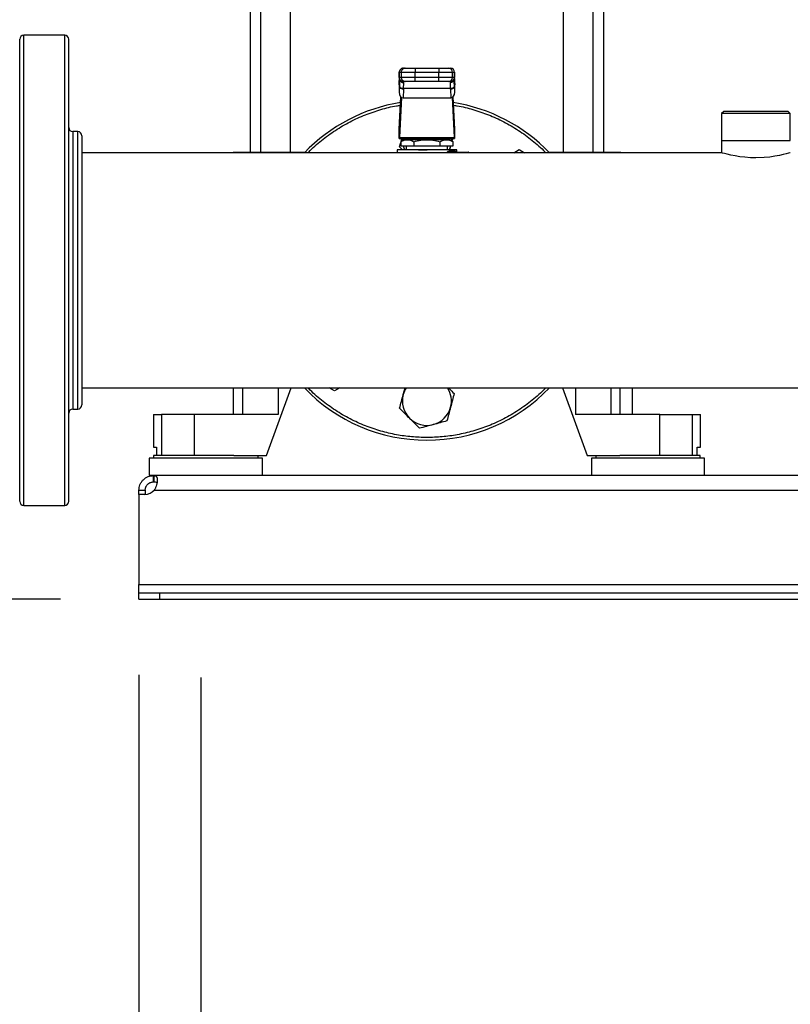
# Model space of a CAD drawing. Extents: x 0.4 to 10.6, y 0.4 to 8.1.
# Drawn here: x 6.9 to 7.4, y 2.5 to 3.1 of the extents above; entities that cross this region are included whole.
import ezdxf

# ---------------------------------------------------------------- set-up
doc = ezdxf.new("R2010")
doc.units = 0
doc.linetypes.add('SLD-SOLID', pattern=[0])
doc.layers.get('0').update_dxf_attribs({"linetype": 'CONTINUOUS'})
doc.styles.add('SLDTEXTSTYLE0', font='TXT', dxfattribs={"width": 0.75})
doc.dimstyles.new('SLDDIMSTYLE0', dxfattribs={"dimtxt": 0.125, "dimasz": 0.13, "dimexe": 0, "dimexo": 0.0625, "dimgap": 0.03125, "dimtad": 0, "dimtih": 1, "dimtoh": 1, "dimdec": 1, "dimlfac": 30, "dimrnd": 1e-09, "dimzin": 12, "dimtxsty": 'SLDTEXTSTYLE0', "dimsah": 1, "dimcen": 0.09, "dimazin": 3, "dimtfac": 1, "dimtmove": 0, "dimatfit": 3, "dimtolj": 1, "dimtzin": 12})
doc.dimstyles.new('SLDDIMSTYLE1', dxfattribs={"dimtxt": 0.125, "dimasz": 0.13, "dimexe": 0, "dimexo": 0.0625, "dimgap": 0.03125, "dimtad": 0, "dimtih": 1, "dimtoh": 1, "dimdec": 1, "dimlfac": 30, "dimrnd": 1e-09, "dimzin": 12, "dimtxsty": 'SLDTEXTSTYLE0', "dimsah": 1, "dimcen": 0.09, "dimazin": 3, "dimtfac": 1, "dimtofl": 0, "dimtmove": 0, "dimatfit": 3, "dimtolj": 1, "dimtzin": 12})
doc.dimstyles.new('SLDDIMSTYLE2', dxfattribs={"dimtxt": 0.125, "dimasz": 0.13, "dimexe": 0, "dimexo": 0.0625, "dimgap": 0.03125, "dimtad": 0, "dimtih": 1, "dimtoh": 1, "dimdec": 1, "dimlfac": 30, "dimrnd": 1e-09, "dimzin": 12, "dimtxsty": 'SLDTEXTSTYLE0', "dimsah": 1, "dimcen": 0.09, "dimazin": 3, "dimtfac": 1, "dimtdec": 1, "dimtofl": 0, "dimtmove": 0, "dimatfit": 3, "dimtolj": 1, "dimtzin": 12})

# ---------------------------------------------------------------- blocks, each defined once
blk = doc.blocks.new('_D')
at = {"color": 7, "linetype": 'SLD-SOLID'}
for p, q in [((7.02114, 2.69342), (7.02114, 2.08563)), ((7.06051, 2.69342), (7.06051, 2.08563)), ((7.02114, 2.21063), (6.75111, 2.21063)), ((7.06051, 2.21063), (7.31051, 2.21063))]:
    blk.add_line(p, q, dxfattribs=at)
for points in [[(7.02114, 2.21063), (6.89114, 2.23063), (6.89114, 2.19063)], [(7.06051, 2.21063), (7.19051, 2.19063), (7.19051, 2.23063)]]:
    blk.add_solid(points, dxfattribs=at)
at = {"color": 7, "linetype": 'SLD-SOLID', "insert": (6.52021, 2.27254), "char_height": 0.125, "attachment_point": 1, "style": 'SLDTEXTSTYLE0'}
blk.add_mtext('1.2', dxfattribs=at)
blk = doc.blocks.new('_D_1')
at = {"color": 7, "linetype": 'SLD-SOLID'}
for p, q in [((7.02114, 2.69342), (7.02114, 1.75228)), ((7.76917, 2.69342), (7.76917, 1.75228)), ((7.02114, 1.87728), (6.79729, 1.87728)), ((7.76917, 1.87728), (7.02114, 1.87728))]:
    blk.add_line(p, q, dxfattribs=at)
for points in [[(7.02114, 1.87728), (7.15114, 1.85728), (7.15114, 1.89728)], [(7.76917, 1.87728), (7.63917, 1.89728), (7.63917, 1.85728)]]:
    blk.add_solid(points, dxfattribs=at)
at = {"color": 7, "linetype": 'SLD-SOLID', "insert": (6.47403, 1.9392), "char_height": 0.125, "attachment_point": 1, "style": 'SLDTEXTSTYLE0'}
blk.add_mtext('22.4', dxfattribs=at)
blk = doc.blocks.new('_D_2')
at = {"color": 7, "linetype": 'SLD-SOLID'}
for p, q in [((7.02114, 2.69506), (7.02114, 1.42167)), ((7.80854, 2.69506), (7.80854, 1.42167)), ((7.02114, 1.54667), (6.79729, 1.54667)), ((7.80854, 1.54667), (7.02114, 1.54667))]:
    blk.add_line(p, q, dxfattribs=at)
for points in [[(7.02114, 1.54667), (7.15114, 1.52667), (7.15114, 1.56667)], [(7.80854, 1.54667), (7.67854, 1.56667), (7.67854, 1.52667)]]:
    blk.add_solid(points, dxfattribs=at)
at = {"color": 7, "linetype": 'SLD-SOLID', "insert": (6.47403, 1.60858), "char_height": 0.125, "attachment_point": 1, "style": 'SLDTEXTSTYLE0'}
blk.add_mtext('23.6', dxfattribs=at)
blk = doc.blocks.new('_D_3')
at = {"color": 7, "linetype": 'SLD-SOLID'}
for p, q in [((6.72105, 2.95313), (6.72105, 3.20313)), ((6.8924, 2.95313), (6.59605, 2.95313)), ((6.97114, 2.74342), (6.59605, 2.74342)), ((6.72105, 2.74342), (6.72105, 2.49342))]:
    blk.add_line(p, q, dxfattribs=at)
for points in [[(6.72105, 2.95313), (6.74105, 3.08313), (6.70105, 3.08313)], [(6.72105, 2.74342), (6.70105, 2.61342), (6.74105, 2.61342)]]:
    blk.add_solid(points, dxfattribs=at)
at = {"color": 7, "linetype": 'SLD-SOLID', "insert": (6.6056, 2.91019), "char_height": 0.125, "attachment_point": 1, "style": 'SLDTEXTSTYLE0'}
blk.add_mtext('6.3', dxfattribs=at)
blk = doc.blocks.new('_D_8')
at = {"color": 7, "linetype": 'SLD-SOLID'}
for p, q in [((7.05105, 3.99255), (6.17231, 3.99255)), ((6.29731, 3.99255), (6.29731, 3.45911)), ((6.29731, 2.74342), (6.29731, 3.26068)), ((6.97114, 2.74342), (6.17231, 2.74342))]:
    blk.add_line(p, q, dxfattribs=at)
for points in [[(6.29731, 3.99255), (6.27731, 3.86255), (6.31731, 3.86255)], [(6.29731, 2.74342), (6.31731, 2.87342), (6.27731, 2.87342)]]:
    blk.add_solid(points, dxfattribs=at)
at = {"color": 7, "linetype": 'SLD-SOLID', "insert": (6.13567, 3.42181), "char_height": 0.125, "attachment_point": 1, "style": 'SLDTEXTSTYLE0'}
blk.add_mtext('37.5', dxfattribs=at)

msp = doc.modelspace()

# ---------------------------------------------------------------- linework, layer by layer
at = {"color": 7, "linetype": 'SLD-SOLID'}
for p, q in [((7.09877, 3.2477), (7.09877, 3.02859)), ((7.11793, 3.02859), (7.11793, 3.2477)), ((7.2918, 3.2477), (7.2918, 3.02859)), ((7.31096, 3.02859), (7.31096, 3.2477)), ((7.09201, 3.22671), (7.09201, 3.02859)), ((7.31773, 3.02859), (7.31773, 3.22671)), ((6.97373, 3.10313), (6.94765, 3.10313)), ((7.18716, 3.07944), (7.18716, 3.07616)), ((7.18721, 3.07944), (7.18847, 3.07944)), ((7.18721, 3.07616), (7.18721, 3.07944)), ((7.18847, 3.07944), (7.19732, 3.07944)), ((7.18847, 3.07944), (7.18847, 3.07616)), ((7.18983, 3.08207), (7.19109, 3.08207)), ((7.19732, 3.08207), (7.19732, 3.07944)), ((7.19732, 3.08207), (7.21241, 3.08207)), ((7.19732, 3.07944), (7.21241, 3.07944)), ((7.19732, 3.07616), (7.19732, 3.07944)), ((7.21241, 3.08207), (7.21241, 3.07944)), ((7.21241, 3.07944), (7.22127, 3.07944)), ((7.21241, 3.07616), (7.21241, 3.07944)), ((7.21864, 3.08207), (7.2199, 3.08207)), ((7.22127, 3.07616), (7.22127, 3.07944)), ((7.22127, 3.07944), (7.22253, 3.07944)), ((7.22253, 3.07944), (7.22253, 3.07616)), ((7.22258, 3.07616), (7.22258, 3.07944)), ((7.1872, 3.07371), (7.18709, 3.07162)), ((7.18709, 3.07135), (7.1872, 3.07358)), ((7.18709, 3.07135), (7.18709, 3.06671)), ((7.1872, 3.07358), (7.18729, 3.07509)), ((7.18847, 3.07616), (7.18721, 3.07616)), ((7.18729, 3.07509), (7.18729, 3.07063)), ((7.18746, 3.0753), (7.18746, 3.07503)), ((7.19732, 3.07616), (7.18847, 3.07616)), ((7.19109, 3.07354), (7.18983, 3.07354)), ((7.19009, 3.0728), (7.19006, 3.07354)), ((7.19732, 3.07354), (7.19732, 3.07616)), ((7.21241, 3.07616), (7.19732, 3.07616)), ((7.21241, 3.07354), (7.19732, 3.07354)), ((7.22127, 3.07616), (7.21241, 3.07616)), ((7.21241, 3.07354), (7.21241, 3.07616)), ((7.2199, 3.07354), (7.21864, 3.07354)), ((7.21967, 3.07354), (7.21965, 3.0728)), ((7.22253, 3.07616), (7.22127, 3.07616)), ((7.22228, 3.07503), (7.22227, 3.0753)), ((7.22243, 3.07538), (7.22245, 3.07509)), ((7.22249, 3.07397), (7.22244, 3.07496)), ((7.22245, 3.07063), (7.22245, 3.07509)), ((7.22245, 3.07509), (7.22253, 3.07358)), ((7.22264, 3.07162), (7.22253, 3.07371)), ((7.22253, 3.07358), (7.22265, 3.07135)), ((7.22265, 3.06671), (7.22265, 3.07135)), ((7.18729, 3.07063), (7.18709, 3.06671)), ((7.1873, 3.07087), (7.18729, 3.07063)), ((7.18991, 3.06877), (7.18962, 3.06314)), ((7.18991, 3.06877), (7.18992, 3.06902)), ((7.21981, 3.06902), (7.18992, 3.06902)), ((7.21983, 3.06877), (7.21981, 3.06902)), ((7.21983, 3.06877), (7.22012, 3.06314)), ((7.22245, 3.07063), (7.22243, 3.07087)), ((7.22265, 3.06671), (7.22245, 3.07063)), ((7.18719, 3.04314), (7.18825, 3.06369)), ((7.18862, 3.06342), (7.1873, 3.03789)), ((7.18962, 3.06314), (7.22012, 3.06314)), ((7.22243, 3.03789), (7.22111, 3.06342)), ((7.22148, 3.06369), (7.22254, 3.04314)), ((7.39424, 3.05438), (7.39293, 3.05306)), ((7.39293, 3.05306), (7.39293, 3.036)), ((7.39293, 3.05306), (7.39293, 3.05306)), ((7.43676, 3.05306), (7.39293, 3.05306)), ((7.41529, 3.05438), (7.39424, 3.05438)), ((7.43545, 3.05438), (7.41529, 3.05438)), ((7.43676, 3.05306), (7.43545, 3.05438)), ((7.43676, 3.036), (7.43676, 3.05306)), ((6.98207, 3.04163), (6.97898, 3.04163)), ((7.18715, 3.03712), (7.18715, 3.0426)), ((7.22258, 3.0426), (7.22258, 3.03712)), ((7.18721, 3.03712), (7.18715, 3.03712)), ((7.18721, 3.03712), (7.22253, 3.03712)), ((7.1873, 3.03789), (7.22243, 3.03789)), ((7.18744, 3.03179), (7.1882, 3.03462)), ((7.19046, 3.03646), (7.18819, 3.03515)), ((7.1882, 3.03516), (7.1882, 3.03252)), ((7.21928, 3.03646), (7.19046, 3.03646)), ((7.19568, 3.03712), (7.19568, 3.03646)), ((7.19653, 3.03516), (7.19653, 3.03252)), ((7.2132, 3.03516), (7.2132, 3.03252)), ((7.21405, 3.03646), (7.21405, 3.03712)), ((7.22155, 3.03515), (7.21928, 3.03646)), ((7.22154, 3.03252), (7.22154, 3.03516)), ((7.22258, 3.03712), (7.22253, 3.03712)), ((7.39293, 3.036), (7.39293, 3.02813)), ((7.39293, 3.036), (7.43676, 3.036)), ((7.39293, 3.02813), (6.98469, 3.02813)), ((7.08118, 3.02859), (7.08118, 3.02813)), ((7.08118, 3.02859), (7.08726, 3.02859)), ((7.08726, 3.02859), (7.11005, 3.02859)), ((7.11005, 3.02859), (7.12723, 3.02859)), ((7.18584, 3.0299), (7.18584, 3.02813)), ((7.20487, 3.0299), (7.18584, 3.0299)), ((7.18933, 3.0299), (7.18744, 3.03179)), ((7.1882, 3.03252), (7.19653, 3.03252)), ((7.19018, 3.0299), (7.19018, 3.0299)), ((7.19174, 3.03252), (7.19174, 3.0299)), ((7.19653, 3.03252), (7.2132, 3.03252)), ((7.2239, 3.0299), (7.20487, 3.0299)), ((7.2132, 3.03252), (7.22154, 3.03252)), ((7.21799, 3.0299), (7.21799, 3.03252)), ((7.21919, 3.02924), (7.22281, 3.02924)), ((7.21969, 3.02859), (7.21924, 3.02851)), ((7.21996, 3.03242), (7.21929, 3.0299)), ((7.21955, 3.0299), (7.21955, 3.0299)), ((7.21969, 3.02859), (7.23111, 3.02859)), ((7.2239, 3.02859), (7.2239, 3.0299)), ((7.26039, 3.02813), (7.26379, 3.0301)), ((7.26379, 3.0301), (7.2672, 3.02813)), ((7.28251, 3.02859), (7.29968, 3.02859)), ((7.29968, 3.02859), (7.32247, 3.02859)), ((7.32247, 3.02859), (7.32856, 3.02859)), ((7.32856, 3.02813), (7.32856, 3.02859)), ((6.98469, 2.87813), (7.84499, 2.87813)), ((7.08118, 2.87813), (7.08118, 2.86126)), ((7.10251, 2.83502), (7.11831, 2.87813)), ((7.14594, 2.87616), (7.14253, 2.87813)), ((7.14935, 2.87813), (7.14594, 2.87616)), ((7.18978, 2.87384), (7.19092, 2.87813)), ((7.29142, 2.87813), (7.30723, 2.83502)), ((7.32809, 2.86126), (7.32809, 2.87813)), ((7.3361, 2.86126), (7.3361, 2.87813)), ((6.97898, 2.86463), (6.98207, 2.86463)), ((6.98469, 2.86727), (6.98469, 2.86725)), ((7.03033, 2.86126), (7.03033, 2.84027)), ((7.03033, 2.86126), (7.03548, 2.86126)), ((7.03548, 2.86126), (7.03548, 2.83502)), ((7.05628, 2.86126), (7.03548, 2.86126)), ((7.05628, 2.86126), (7.05628, 2.83502)), ((7.11005, 2.86126), (7.05628, 2.86126)), ((7.35345, 2.86126), (7.29968, 2.86126)), ((7.35345, 2.83502), (7.35345, 2.86126)), ((7.35345, 2.86126), (7.37426, 2.86126)), ((7.37426, 2.83502), (7.37426, 2.86126)), ((7.37426, 2.86126), (7.37941, 2.86126)), ((7.37941, 2.84027), (7.37941, 2.86126)), ((7.03033, 2.84027), (7.03238, 2.84027)), ((7.03238, 2.84027), (7.03238, 2.83502)), ((7.37735, 2.83502), (7.37735, 2.84027)), ((7.37735, 2.84027), (7.37941, 2.84027)), ((7.0277, 2.83332), (7.0277, 2.82216)), ((7.09988, 2.83332), (7.0277, 2.83332)), ((7.03046, 2.83502), (7.03046, 2.83332)), ((7.06379, 2.83502), (7.03046, 2.83502)), ((7.08173, 2.83502), (7.06379, 2.83502)), ((7.08173, 2.83502), (7.10251, 2.83502)), ((7.09713, 2.83332), (7.09713, 2.83502)), ((7.09988, 2.82216), (7.09988, 2.83332)), ((7.30723, 2.83502), (7.32801, 2.83502)), ((7.30985, 2.83332), (7.30985, 2.82216)), ((7.34594, 2.83332), (7.30985, 2.83332)), ((7.31261, 2.83502), (7.31261, 2.83332)), ((7.37928, 2.83502), (7.32801, 2.83502)), ((7.38203, 2.83332), (7.34594, 2.83332)), ((7.37928, 2.83332), (7.37928, 2.83502)), ((7.38203, 2.82216), (7.38203, 2.83332)), ((7.03039, 2.82216), (7.0277, 2.82216)), ((7.03039, 2.81816), (7.03039, 2.82216)), ((7.0307, 2.82216), (7.03039, 2.82216)), ((7.79898, 2.82216), (7.0307, 2.82216)), ((7.0307, 2.82216), (7.0307, 2.81816)), ((7.0307, 2.81816), (7.03039, 2.81816)), ((7.02114, 2.81291), (7.02514, 2.81291)), ((7.02114, 2.81023), (7.02114, 2.81291)), ((7.02498, 2.81023), (7.02114, 2.81023)), ((7.02114, 2.81023), (7.02114, 2.75268)), ((7.02511, 2.81023), (7.02114, 2.81023)), ((7.02114, 2.81023), (7.02114, 2.81023)), ((7.02514, 2.81291), (7.02514, 2.81023)), ((7.0309, 2.81291), (7.79878, 2.81291)), ((6.94765, 2.80313), (6.97373, 2.80313)), ((7.02114, 2.75268), (7.80854, 2.75268)), ((7.02114, 2.74743), (7.02114, 2.75268)), ((7.02114, 2.74342), (7.02114, 2.74743)), ((7.02114, 2.74743), (7.03426, 2.74743)), ((7.03426, 2.74743), (7.03426, 2.74342)), ((7.03426, 2.74743), (7.79542, 2.74743)), ((7.02114, 2.74342), (7.03426, 2.74342)), ((7.03426, 2.74342), (7.79542, 2.74342))]:
    msp.add_line(p, q, dxfattribs=at)
at = {"color": 8, "linetype": 'SLD-SOLID'}
for p, q in [((6.94765, 2.80313), (6.94765, 3.10313)), ((6.97373, 2.80313), (6.97373, 3.10313)), ((7.18721, 3.07944), (7.18716, 3.07944)), ((7.22258, 3.07944), (7.22253, 3.07944)), ((7.18721, 3.07616), (7.18716, 3.07616)), ((7.1872, 3.07358), (7.1872, 3.07371)), ((7.18729, 3.07509), (7.18731, 3.07544)), ((7.22253, 3.07616), (7.22258, 3.07616)), ((7.22253, 3.07371), (7.22253, 3.07358)), ((6.97898, 3.04163), (6.97898, 2.86463)), ((6.98207, 2.87136), (6.98207, 3.04163)), ((7.08726, 3.02859), (7.08726, 3.02813)), ((7.11005, 3.02859), (7.11005, 3.02813)), ((7.29968, 3.02859), (7.29968, 3.02813)), ((7.32247, 3.02813), (7.32247, 3.02859)), ((7.08726, 2.87813), (7.08726, 2.86126)), ((7.11005, 2.87813), (7.11005, 2.86126)), ((7.29968, 2.87813), (7.29968, 2.86126)), ((7.32247, 2.86126), (7.32247, 2.87813)), ((6.98207, 2.86463), (6.98207, 2.87136))]:
    msp.add_line(p, q, dxfattribs=at)
at = {"color": 7, "linetype": 'SLD-SOLID', "flags": 128}
for points in [[(7.1872, 3.07371), (7.18724, 3.07395), (7.18724, 3.07398)], [(7.22249, 3.07397), (7.2225, 3.07395), (7.22253, 3.07371)], [(7.18926, 3.03577), (7.18924, 3.03646), (7.18926, 3.03712)], [(7.22048, 3.03712), (7.22049, 3.03646), (7.22048, 3.03577)], [(7.21996, 3.03242), (7.2193, 3.03048), (7.21905, 3.0299)], [(7.43676, 3.02813), (7.43647, 3.02804), (7.43558, 3.02779), (7.43417, 3.02741), (7.43221, 3.02693), (7.42978, 3.02639), (7.42687, 3.02586), (7.42363, 3.02539), (7.42002, 3.02504), (7.41484, 3.02485), (7.4113, 3.02494), (7.40776, 3.0252), (7.40453, 3.02559), (7.40149, 3.02609), (7.39882, 3.02662), (7.39653, 3.02716), (7.39477, 3.02761), (7.39355, 3.02795), (7.39293, 3.02813), (7.39293, 3.02813)]]:
    msp.add_lwpolyline(points, dxfattribs=at)
at = {"color": 7, "linetype": 'SLD-SOLID'}
for centre, radius, start, end in [((6.94765, 3.1005), 0.00262, 90, 180), ((6.97373, 3.1005), 0.00262, 0, 90), ((7.18978, 3.07944), 0.00262, 90, 180), ((7.18983, 3.07944), 0.00262, 90.01073, 180.01073), ((7.19109, 3.07944), 0.00262, 90.01073, 180.01073), ((7.21864, 3.07944), 0.00262, 359.98927, 89.98926), ((7.2199, 3.07944), 0.00262, 359.98927, 89.98926), ((7.21995, 3.07944), 0.00262, 360, 90), ((7.18978, 3.07616), 0.00262, 180, 270), ((7.18983, 3.07616), 0.00262, 179.98927, 269.98926), ((7.19109, 3.07616), 0.00262, 179.98927, 269.98926), ((7.21864, 3.07616), 0.00262, 270.01073, 0.01073), ((7.2199, 3.07616), 0.00262, 270.01073, 0.01073), ((7.21995, 3.07616), 0.00262, 270, 360), ((7.18967, 3.07121), 0.00245, 193.77678, 275.62226), ((7.22007, 3.07121), 0.00245, 264.37774, 346.22322), ((7.20487, 2.95313), 0.10833, 98.91946, 136.18694), ((7.20487, 2.95313), 0.10833, 43.81306, 81.08054), ((6.97898, 3.04425), 0.00262, 180, 270), ((6.98207, 3.039), 0.00262, 360, 90), ((7.20487, 3.03646), 0.01563, 194.59403, 204.83127), ((7.21978, 3.02917), 0.000593, 173.11039, 260.82969), ((7.23082, 3.02842), 0.000341, 356.09674, 29.68789), ((7.23111, 3.02793), 0.000656, 17.4576, 90.00013), ((7.20487, 2.95313), 0.10833, 223.81306, 316.18694), ((7.20487, 2.8698), 0.01563, 147.76905, 165), ((7.20487, 2.8698), 0.01563, 345, 32.23095), ((7.20487, 2.8698), 0.01563, 165, 225), ((6.97898, 2.862), 0.00262, 90, 180), ((6.98207, 2.86725), 0.00262, 270, 0), ((7.20487, 2.8698), 0.01563, 285, 345), ((7.20487, 2.8698), 0.01562, 225, 285), ((7.02498, 2.8181), 0.00787, 270, 318.73546), ((6.94765, 2.80575), 0.00262, 180, 270), ((6.97373, 2.80575), 0.00262, 270, 0)]:
    msp.add_arc(centre, radius, start, end, dxfattribs=at)
at = {"color": 8, "linetype": 'SLD-SOLID'}
msp.add_arc((7.22695, 3.02802), 0.00422, 1.47466, 5.10524, dxfattribs=at)
at = {"color": 7, "linetype": 'SLD-SOLID'}
for centre, major_axis, ratio, start_param, end_param in [((7.18972, 3.07149), (0.00019, 0.00371), 0.706634, 1.570796, 1.643864), ((7.22002, 3.07149), (0.00019, -0.00371), 0.706634, 1.497729, 1.570796), ((7.18972, 3.06685), (-0.00019, -0.00371), 0.706634, 4.785457, 6.319719), ((7.22002, 3.06685), (-0.00019, 0.00371), 0.706634, 3.105059, 4.639321), ((7.1871, 3.04499), (0, 0.00262), 0.051724, 3.568671, 3.926991), ((7.22264, 3.04499), (0, 0.00262), 0.051724, 2.356194, 2.714514), ((7.18721, 3.03974), (0, 0.00262), 0.051724, 3.141593, 3.926991), ((7.22253, 3.03974), (0, 0.00262), 0.051724, 2.356194, 3.141593)]:
    msp.add_ellipse(centre, major_axis=major_axis, ratio=ratio, start_param=start_param, end_param=end_param, dxfattribs=at)
for points, knots in [([(6.94503, 2.81697), (6.94503, 2.81887), (6.94503, 2.82272), (6.94503, 2.83008), (6.94503, 2.83865), (6.94503, 2.84847), (6.94503, 2.8594), (6.94503, 2.87129), (6.94503, 2.88396), (6.94503, 2.8972), (6.94503, 2.91082), (6.94503, 2.9246), (6.94503, 2.93852), (6.94503, 2.95264), (6.94503, 2.96698), (6.94503, 2.9814), (6.94503, 2.99569), (6.94503, 3.00962), (6.94503, 3.02298), (6.94503, 3.03558), (6.94503, 3.04725), (6.94503, 3.05785), (6.94503, 3.06731), (6.94503, 3.0757), (6.94503, 3.08304), (6.94503, 3.08927), (6.94503, 3.09426), (6.94503, 3.09786), (6.94503, 3.1001), (6.94503, 3.10036), (6.94503, 3.10048)], [0, 0, 0, 0, 0.034513, 0.069754, 0.105574, 0.141812, 0.178293, 0.214835, 0.251255, 0.287373, 0.323018, 0.358031, 0.392368, 0.427139, 0.462589, 0.498568, 0.534907, 0.571429, 0.60795, 0.644289, 0.680268, 0.715718, 0.750489, 0.784826, 0.81984, 0.855484, 0.891602, 0.928022, 0.964564, 1, 1, 1, 1]), ([(6.97636, 2.81697), (6.97636, 2.81887), (6.97636, 2.82272), (6.97636, 2.83008), (6.97636, 2.83865), (6.97636, 2.84847), (6.97636, 2.8594), (6.97636, 2.87129), (6.97636, 2.88396), (6.97636, 2.8972), (6.97636, 2.91082), (6.97636, 2.9246), (6.97636, 2.93852), (6.97636, 2.95264), (6.97636, 2.96698), (6.97636, 2.9814), (6.97636, 2.99569), (6.97636, 3.00962), (6.97636, 3.02298), (6.97636, 3.03558), (6.97636, 3.04725), (6.97636, 3.05785), (6.97636, 3.06731), (6.97636, 3.0757), (6.97636, 3.08304), (6.97636, 3.08927), (6.97636, 3.09426), (6.97636, 3.09786), (6.97636, 3.1001), (6.97636, 3.10036), (6.97636, 3.10048)], [0, 0, 0, 0, 0.034513, 0.069754, 0.105574, 0.141812, 0.178293, 0.214835, 0.251255, 0.287373, 0.323018, 0.358031, 0.392368, 0.427139, 0.462589, 0.498568, 0.534907, 0.571429, 0.60795, 0.644289, 0.680268, 0.715718, 0.750489, 0.784826, 0.81984, 0.855484, 0.891602, 0.928022, 0.964564, 1, 1, 1, 1]), ([(7.19109, 3.08207), (7.19119, 3.08207), (7.19135, 3.08207), (7.19214, 3.08207), (7.19295, 3.08207), (7.19393, 3.08207), (7.19537, 3.08207), (7.19655, 3.08207), (7.19732, 3.08207)], [0, 0, 0, 0, 0.239831, 0.368601, 0.5, 0.631399, 0.760169, 1, 1, 1, 1]), ([(7.21241, 3.08207), (7.21318, 3.08207), (7.21437, 3.08207), (7.2158, 3.08207), (7.21679, 3.08207), (7.21759, 3.08207), (7.21839, 3.08207), (7.21854, 3.08207), (7.21864, 3.08207)], [0, 0, 0, 0, 0.239831, 0.368601, 0.5, 0.631399, 0.760169, 1, 1, 1, 1]), ([(7.18992, 3.06902), (7.18997, 3.06984), (7.19007, 3.07146), (7.19008, 3.07235), (7.19009, 3.0728)], [0, 0, 0, 0, 0.502901, 1, 1, 1, 1]), ([(7.19732, 3.07354), (7.19655, 3.07354), (7.19537, 3.07354), (7.19393, 3.07354), (7.19295, 3.07354), (7.19214, 3.07354), (7.19135, 3.07354), (7.19119, 3.07354), (7.19109, 3.07354)], [0, 0, 0, 0, 0.2398314, 0.3686011, 0.5, 0.6313989, 0.7601686, 1, 1, 1, 1]), ([(7.21864, 3.07354), (7.21854, 3.07354), (7.21839, 3.07354), (7.21759, 3.07354), (7.21679, 3.07354), (7.2158, 3.07354), (7.21437, 3.07354), (7.21318, 3.07354), (7.21241, 3.07354)], [0, 0, 0, 0, 0.239831, 0.368601, 0.5, 0.631399, 0.760169, 1, 1, 1, 1]), ([(7.21965, 3.0728), (7.21965, 3.07235), (7.21967, 3.07146), (7.21976, 3.06983), (7.21981, 3.06902)], [0, 0, 0, 0, 0.498751, 1, 1, 1, 1]), ([(7.18992, 3.06902), (7.1896, 3.06905), (7.18893, 3.06912), (7.18806, 3.06955), (7.18744, 3.07017), (7.18735, 3.07065), (7.1873, 3.07087)], [0, 0, 0, 0, 0.240558, 0.5, 0.759442, 1, 1, 1, 1]), ([(7.22243, 3.07087), (7.22239, 3.07065), (7.22229, 3.07017), (7.22168, 3.06955), (7.22081, 3.06912), (7.22014, 3.06905), (7.21981, 3.06902)], [0, 0, 0, 0, 0.240558, 0.5, 0.759442, 1, 1, 1, 1]), ([(6.98469, 3.03895), (6.98469, 3.03891), (6.98469, 3.03883), (6.98469, 3.03764), (6.98469, 3.03558), (6.98469, 3.03261), (6.98469, 3.02879), (6.98469, 3.02419), (6.98469, 3.0189), (6.98469, 3.01305), (6.98469, 3.00672), (6.98469, 3.00008), (6.98469, 2.99316), (6.98469, 2.98604), (6.98469, 2.97864), (6.98469, 2.97088), (6.98469, 2.9628), (6.98469, 2.95439), (6.98469, 2.94582), (6.98469, 2.93716), (6.98469, 2.92858), (6.98469, 2.92021), (6.98469, 2.91219), (6.98469, 2.90465), (6.98469, 2.89769), (6.98469, 2.89142), (6.98469, 2.88585), (6.98469, 2.88108), (6.98469, 2.87699), (6.98469, 2.87486), (6.98469, 2.87379)], [0, 0, 0, 0, 0.030743, 0.067784, 0.10522, 0.142855, 0.180491, 0.217927, 0.254968, 0.291434, 0.326716, 0.362, 0.395284, 0.42857, 0.461854, 0.49514, 0.530422, 0.565707, 0.602172, 0.639214, 0.676649, 0.714285, 0.751921, 0.789356, 0.826398, 0.862864, 0.898145, 0.93343, 0.966714, 1, 1, 1, 1]), ([(7.1882, 3.03516), (7.18894, 3.03554), (7.19031, 3.03624), (7.19237, 3.03654), (7.19443, 3.03624), (7.19579, 3.03554), (7.19653, 3.03516)], [0, 0, 0, 0, 0.270313, 0.500014, 0.7297051, 1, 1, 1, 1]), ([(7.18837, 3.03526), (7.18844, 3.03552), (7.1886, 3.03613), (7.18877, 3.03676), (7.18887, 3.03712)], [0, 0, 0, 0, 0.437742, 1, 1, 1, 1]), ([(7.19653, 3.03516), (7.19801, 3.03554), (7.20075, 3.03624), (7.20487, 3.03654), (7.20899, 3.03624), (7.21172, 3.03554), (7.2132, 3.03516)], [0, 0, 0, 0, 0.2701987, 0.4999992, 0.7298234, 1, 1, 1, 1]), ([(7.2132, 3.03516), (7.21394, 3.03554), (7.21531, 3.03624), (7.21737, 3.03654), (7.21943, 3.03624), (7.2208, 3.03554), (7.22154, 3.03516)], [0, 0, 0, 0, 0.270199, 0.499999, 0.729824, 1, 1, 1, 1]), ([(7.22122, 3.03712), (7.2212, 3.03703), (7.22106, 3.03653), (7.22092, 3.03601), (7.22081, 3.03558)], [0, 0, 0, 0, 0.169222, 1, 1, 1, 1]), ([(7.1995, 3.0299), (7.20006, 3.0299), (7.20162, 3.0299), (7.20355, 3.0299), (7.20481, 3.0299), (7.205, 3.0299)], [0, 0, 0, 0, 0.317802, 0.898192, 1, 1, 1, 1]), ([(7.21783, 3.02793), (7.21784, 3.02802), (7.21785, 3.02821), (7.21795, 3.02846), (7.2181, 3.02869), (7.21834, 3.02895), (7.21872, 3.02919), (7.21903, 3.02922), (7.21919, 3.02924)], [0, 0, 0, 0, 0.105242, 0.216935, 0.331576, 0.456884, 0.718253, 1, 1, 1, 1]), ([(7.21863, 2.87813), (7.21879, 2.87797), (7.22004, 2.87672), (7.22124, 2.87552), (7.2223, 2.87446)], [0, 0, 0, 0, 0.126987, 1, 1, 1, 1]), ([(6.98469, 2.87379), (6.98469, 2.87252), (6.98469, 2.86996), (6.98469, 2.86773), (6.98469, 2.86741), (6.98469, 2.86725)], [0, 0, 0, 0, 0.327802, 0.661368, 1, 1, 1, 1]), ([(7.18744, 2.86513), (7.18782, 2.86654), (7.18858, 2.8694), (7.18938, 2.87235), (7.18978, 2.87384)], [0, 0, 0, 0, 0.495458, 1, 1, 1, 1]), ([(7.2223, 2.87446), (7.22192, 2.87305), (7.22115, 2.87019), (7.22036, 2.86724), (7.21996, 2.86575)], [0, 0, 0, 0, 0.495458, 1, 1, 1, 1]), ([(7.19382, 2.85875), (7.19275, 2.85982), (7.19059, 2.86198), (7.1885, 2.86407), (7.18744, 2.86513)], [0, 0, 0, 0, 0.494511, 1, 1, 1, 1]), ([(7.21996, 2.86575), (7.21957, 2.86429), (7.21878, 2.86134), (7.21801, 2.85848), (7.21763, 2.85704)], [0, 0, 0, 0, 0.494511, 1, 1, 1, 1]), ([(7.2002, 2.85237), (7.19916, 2.8534), (7.19707, 2.85549), (7.19491, 2.85766), (7.19382, 2.85875)], [0, 0, 0, 0, 0.495458, 1, 1, 1, 1]), ([(7.20891, 2.8547), (7.20745, 2.85431), (7.2045, 2.85352), (7.20164, 2.85275), (7.2002, 2.85237)], [0, 0, 0, 0, 0.494511, 1, 1, 1, 1]), ([(7.21763, 2.85704), (7.21621, 2.85666), (7.21335, 2.85589), (7.2104, 2.8551), (7.20891, 2.8547)], [0, 0, 0, 0, 0.495458, 1, 1, 1, 1]), ([(7.02114, 2.81291), (7.02114, 2.81345), (7.02119, 2.81402), (7.0214, 2.81517), (7.02157, 2.81576), (7.02191, 2.81662), (7.02204, 2.8169), (7.02233, 2.81745), (7.02249, 2.81773), (7.02301, 2.81853), (7.02341, 2.81902), (7.02409, 2.81969), (7.02433, 2.81991), (7.02483, 2.82031), (7.02508, 2.8205), (7.02561, 2.82084), (7.02588, 2.821), (7.02644, 2.82128), (7.02672, 2.82141), (7.02758, 2.82175), (7.02816, 2.82191), (7.0293, 2.82212), (7.02986, 2.82216), (7.03039, 2.82216)], [0, 0, 0, 0, 0.125, 0.125, 0.25, 0.25, 0.3125, 0.3125, 0.375, 0.375, 0.5, 0.5, 0.5625, 0.5625, 0.625, 0.625, 0.6875, 0.6875, 0.75, 0.75, 0.875, 0.875, 1, 1, 1, 1]), ([(7.0307, 2.82216), (7.03107, 2.82216), (7.03138, 2.82212), (7.03191, 2.82191), (7.03213, 2.82175), (7.0324, 2.82141), (7.03247, 2.82129), (7.0326, 2.821), (7.03266, 2.82085), (7.0328, 2.82033), (7.03285, 2.81993), (7.03286, 2.81926), (7.03285, 2.81902), (7.03282, 2.81852), (7.03279, 2.81827), (7.03272, 2.81774), (7.03267, 2.81747), (7.03255, 2.81691), (7.03248, 2.81663), (7.03224, 2.81577), (7.03204, 2.81519), (7.03154, 2.81402), (7.03125, 2.81345), (7.0309, 2.81291)], [0, 0, 0, 0, 0.125, 0.125, 0.25, 0.25, 0.3125, 0.3125, 0.375, 0.375, 0.5, 0.5, 0.5625, 0.5625, 0.625, 0.625, 0.6875, 0.6875, 0.75, 0.75, 0.875, 0.875, 1, 1, 1, 1]), ([(6.94503, 2.80581), (6.94503, 2.8058), (6.94503, 2.80567), (6.94503, 2.80651), (6.94503, 2.80874), (6.94503, 2.81217), (6.94503, 2.81539), (6.94503, 2.81697)], [0, 0, 0, 0, 0.040083, 0.290151, 0.534029, 0.770871, 1, 1, 1, 1]), ([(6.97636, 2.80581), (6.97636, 2.8058), (6.97636, 2.80567), (6.97636, 2.80651), (6.97636, 2.80874), (6.97636, 2.81217), (6.97636, 2.81539), (6.97636, 2.81697)], [0, 0, 0, 0, 0.040083, 0.290151, 0.534029, 0.770871, 1, 1, 1, 1]), ([(7.02514, 2.81291), (7.02514, 2.81318), (7.02516, 2.81346), (7.02526, 2.81407), (7.02535, 2.81441), (7.02553, 2.8149), (7.0256, 2.81507), (7.02577, 2.81541), (7.02587, 2.81558), (7.02607, 2.8159), (7.02619, 2.81606), (7.02643, 2.81636), (7.02657, 2.81651), (7.02685, 2.81679), (7.027, 2.81692), (7.02731, 2.81716), (7.02747, 2.81727), (7.02779, 2.81748), (7.02796, 2.81756), (7.02829, 2.81772), (7.02845, 2.81779), (7.02895, 2.81797), (7.02926, 2.81805), (7.02986, 2.81814), (7.03014, 2.81816), (7.03039, 2.81816)], [0, 0, 0, 0, 0.125, 0.125, 0.25, 0.25, 0.3125, 0.3125, 0.375, 0.375, 0.4375, 0.4375, 0.5, 0.5, 0.5625, 0.5625, 0.625, 0.625, 0.6875, 0.6875, 0.75, 0.75, 0.875, 0.875, 1, 1, 1, 1]), ([(7.0307, 2.81816), (7.03121, 2.81814), (7.03205, 2.8181), (7.03246, 2.81764), (7.03262, 2.81746)], [0, 0, 0, 0, 0.612847, 1, 1, 1, 1])]:
    msp.add_open_spline(points, degree=3, knots=knots, dxfattribs=at)
at = {"color": 8, "linetype": 'SLD-SOLID'}
for points, knots in [([(7.18745, 3.0748), (7.18745, 3.07441), (7.18743, 3.07349), (7.18735, 3.07184), (7.1873, 3.07087)], [0, 0, 0, 0, 0.416674, 1, 1, 1, 1]), ([(7.18755, 3.07484), (7.18757, 3.07468), (7.18762, 3.07436), (7.18788, 3.07392), (7.18822, 3.07351), (7.18864, 3.07319), (7.18925, 3.07288), (7.18976, 3.07283), (7.19009, 3.0728)], [0, 0, 0, 0, 0.137806, 0.283943, 0.433186, 0.582429, 0.728566, 1, 1, 1, 1]), ([(7.22218, 3.07484), (7.22216, 3.07468), (7.22212, 3.07436), (7.22185, 3.07392), (7.22152, 3.07351), (7.2211, 3.07319), (7.22049, 3.07288), (7.21998, 3.07283), (7.21965, 3.0728)], [0, 0, 0, 0, 0.137308, 0.283529, 0.432859, 0.582188, 0.728409, 1, 1, 1, 1]), ([(7.22243, 3.07087), (7.22238, 3.07184), (7.2223, 3.07349), (7.22229, 3.07441), (7.22228, 3.0748)], [0, 0, 0, 0, 0.583231, 1, 1, 1, 1]), ([(7.12906, 3.02813), (7.12919, 3.02827), (7.13177, 3.03115), (7.13756, 3.03602), (7.14635, 3.04256), (7.15575, 3.04801), (7.16547, 3.05246), (7.1754, 3.05577), (7.18292, 3.05771), (7.18714, 3.05825), (7.18798, 3.05836)], [0, 0, 0, 0, 0.0084911, 0.1722843, 0.3352062, 0.4964133, 0.6551145, 0.8105932, 0.9622229, 1, 1, 1, 1]), ([(7.22176, 3.05836), (7.2226, 3.05825), (7.22682, 3.05771), (7.23434, 3.05577), (7.24427, 3.05246), (7.25399, 3.04801), (7.26339, 3.04256), (7.27218, 3.03602), (7.27796, 3.03115), (7.28055, 3.02827), (7.28068, 3.02813)], [0, 0, 0, 0, 0.037777, 0.1894068, 0.3448855, 0.5035867, 0.6647938, 0.8277157, 0.9915089, 1, 1, 1, 1]), ([(7.21924, 3.02851), (7.21907, 3.02849), (7.21877, 3.02846), (7.21843, 3.02828), (7.21827, 3.02811), (7.21822, 3.02801), (7.21822, 3.02796), (7.21821, 3.02793)], [0, 0, 0, 0, 0.415893, 0.756815, 0.892458, 0.948413, 1, 1, 1, 1]), ([(7.22281, 3.02924), (7.22287, 3.02923), (7.22298, 3.02919), (7.2231, 3.02888), (7.22317, 3.0286), (7.22318, 3.02843), (7.22318, 3.02843)], [0, 0, 0, 0, 0.333944, 0.664232, 0.993267, 1, 1, 1, 1]), ([(7.20487, 2.84646), (7.20161, 2.84655), (7.19511, 2.84672), (7.18528, 2.84813), (7.17539, 2.85044), (7.16547, 2.85381), (7.15575, 2.85825), (7.14635, 2.8637), (7.13756, 2.87024), (7.13177, 2.87511), (7.12919, 2.87799), (7.12906, 2.87813)], [0, 0, 0, 0, 0.115705, 0.231414, 0.35253, 0.47672, 0.603484, 0.73225, 0.862386, 0.993218, 1, 1, 1, 1]), ([(7.28068, 2.87813), (7.28055, 2.87799), (7.27796, 2.87511), (7.27218, 2.87024), (7.26339, 2.8637), (7.25399, 2.85825), (7.24426, 2.85381), (7.23435, 2.85044), (7.22446, 2.84813), (7.21463, 2.84672), (7.20812, 2.84655), (7.20487, 2.84646)], [0, 0, 0, 0, 0.006782, 0.137614, 0.26775, 0.396516, 0.52328, 0.64747, 0.768586, 0.884291, 1, 1, 1, 1])]:
    msp.add_open_spline(points, degree=3, knots=knots, dxfattribs=at)
at = {"color": 7, "linetype": 'SLD-SOLID'}
msp.add_open_spline([(7.22343, 3.02859), (7.22335, 3.0286), (7.22318, 3.02862), (7.22298, 3.02877), (7.22284, 3.02899), (7.22282, 3.02916), (7.22281, 3.02924)], degree=3, dxfattribs=at)

# ---------------------------------------------------------------- dimensions: what is measured, and where the dimension line sits
for base, p1, p2, dimstyle, picture, middle in [((6.29731, 2.74342), (7.10105, 3.99255), (7.02114, 2.74342), 'SLDDIMSTYLE2', '_D_8', (6.29731, 3.35989)), ((6.72105, 2.95313), (7.02114, 2.74342), (6.9424, 2.95313), 'SLDDIMSTYLE0', '_D_3', (6.72105, 2.84828))]:
    dim = msp.add_linear_dim(base=base, p1=p1, p2=p2, angle=90, dimstyle=dimstyle, dxfattribs=at)
    dim.commit()
    dim.dimension.update_dxf_attribs({"geometry": picture, "text_midpoint": middle, "dimtype": 160})
for base, p1, p2, dimstyle, picture, middle in [((7.80854, 1.54667), (7.02114, 2.74506), (7.80854, 2.74506), 'SLDDIMSTYLE1', '_D_2', (6.63566, 1.54667)), ((7.76917, 1.87728), (7.02114, 2.74342), (7.76917, 2.74342), 'SLDDIMSTYLE1', '_D_1', (6.63566, 1.87728)), ((7.06051, 2.21063), (7.02114, 2.74342), (7.06051, 2.74342), 'SLDDIMSTYLE0', '_D', (6.63566, 2.21063))]:
    dim = msp.add_linear_dim(base=base, p1=p1, p2=p2, dimstyle=dimstyle, dxfattribs=at)
    dim.commit()
    dim.dimension.update_dxf_attribs({"geometry": picture, "text_midpoint": middle, "dimtype": 160})

doc.saveas('drawing.dxf')
